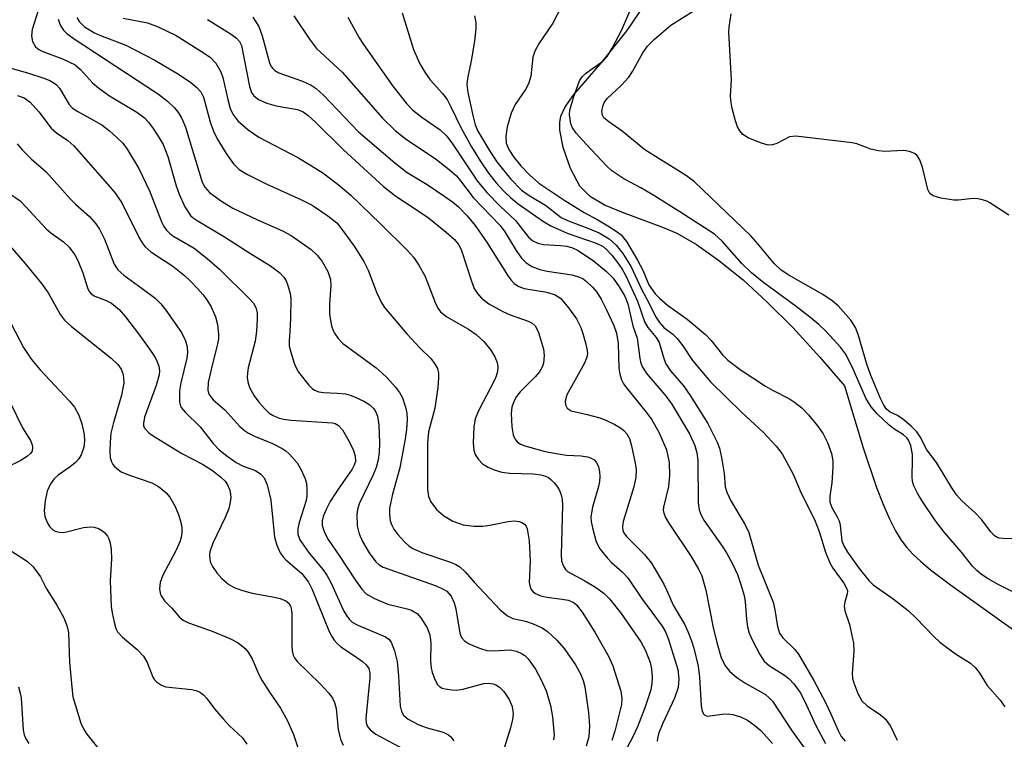
# Model space of a CAD drawing. Units: inches. Extents: x 1189768 to 1195768, y 521458 to 525458.
# Drawn here: x 1192405 to 1192581, y 524448 to 524577 of the extents above; entities that cross this region are included whole.
import ezdxf

# ---------------------------------------------------------------- set-up
doc = ezdxf.new("R2010")
doc.units = ezdxf.units.IN
doc.header["$MEASUREMENT"] = 0
doc.layers.add('HYDRO-Single Line Stream', color=4, linetype='Continuous')
doc.layers.add('Undefined', color=1, linetype='Continuous')

msp = doc.modelspace()

# ---------------------------------------------------------------- linework, layer by layer
at = {"layer": 'HYDRO-Single Line Stream'}
msp.add_lwpolyline([(1192517.51, 524580.83), (1192513.32, 524574.63), (1192508.88, 524568.99), (1192503.62, 524562.95), (1192502.28, 524561.01), (1192501.46, 524559.23), (1192501.29, 524558.22), (1192501.31, 524556.75), (1192501.88, 524553.73), (1192503.19, 524549.99), (1192504.89, 524546.79), (1192506.67, 524545.03), (1192509.49, 524543.37), (1192512.49, 524542.07), (1192519.73, 524539.42), (1192522.3, 524538.31), (1192525.82, 524536.31), (1192529.79, 524533.53), (1192534.16, 524529.97), (1192538.51, 524526.01), (1192543.06, 524521.45), (1192547.94, 524516.13), (1192552.31, 524510.98), (1192555.68, 524499.91), (1192558.09, 524492.8), (1192559.2, 524489.92), (1192560.32, 524487.33), (1192561.46, 524485.06), (1192562.49, 524483.35), (1192563.43, 524482.1), (1192564.57, 524480.86), (1192565.92, 524479.59), (1192567.72, 524478.08), (1192571.33, 524475.36), (1192582.59, 524467.31)], dxfattribs=at)
at = {"layer": 'Undefined'}
for points, elevation in [([(1192501.62, 524578.93), (1192500.12, 524575.91), (1192497.66, 524572.34), (1192496.85, 524570.89), (1192496.49, 524569.86), (1192496.14, 524566.46), (1192495.73, 524565.06), (1192495.18, 524564.04), (1192493.37, 524561.36), (1192492.62, 524559.8), (1192491.94, 524557.36), (1192491.66, 524555.72), (1192491.75, 524554.42), (1192492.2, 524553.34), (1192493.08, 524551.94), (1192494.35, 524550.38), (1192495.91, 524548.8), (1192497.61, 524547.3), (1192502.26, 524544.16), (1192505.68, 524542.03), (1192508.13, 524540.73), (1192509.92, 524539.66), (1192511.43, 524538.71), (1192512.31, 524538.03), (1192512.78, 524537.53), (1192513.3, 524536.82), (1192515.26, 524533.53), (1192516.24, 524531.71), (1192517.31, 524529.07), (1192518.44, 524527.49), (1192519.19, 524526.69), (1192520.61, 524525.45), (1192524.14, 524522.94), (1192527.42, 524520.19), (1192528.45, 524519.15), (1192530.48, 524516.57), (1192531.45, 524515.58), (1192533.65, 524513.92), (1192538.16, 524510.97), (1192539.42, 524510.23), (1192542.46, 524508.68), (1192543.4, 524508.11), (1192544.71, 524507.04), (1192545.91, 524505.84), (1192547.51, 524503.87), (1192548.49, 524502.42), (1192549.3, 524500.84), (1192550.03, 524498.91), (1192550.26, 524497.57), (1192550.27, 524496.46), (1192550.04, 524493.65), (1192549.69, 524491.25), (1192549.72, 524490.2), (1192550.06, 524489.21), (1192551.03, 524487.58), (1192551.36, 524486.86), (1192551.54, 524486.05), (1192551.83, 524483.28), (1192552.2, 524482.34), (1192552.88, 524481.24), (1192554.94, 524478.3), (1192556.69, 524476.18), (1192557.47, 524475.36), (1192561.03, 524472.88), (1192563.76, 524470.8), (1192565.17, 524469.43), (1192568.33, 524466.12), (1192569.4, 524465.14), (1192572.23, 524463.02), (1192574.89, 524461.33), (1192575.76, 524460.59), (1192576.46, 524459.71), (1192577.9, 524457.33), (1192580.21, 524454.71), (1192581.07, 524453.56)], 234), ([(1192582.61, 524474.09), (1192579.99, 524475.38), (1192578.05, 524476.47), (1192576.9, 524477.22), (1192576.05, 524477.94), (1192575.26, 524478.74), (1192573.31, 524481.23), (1192570.22, 524484.75), (1192568.64, 524486.85), (1192566.3, 524490.27), (1192565.46, 524491.65), (1192564.76, 524493.11), (1192564.52, 524493.88), (1192564.43, 524494.7), (1192564.53, 524497.84), (1192564.5, 524498.69), (1192564.2, 524500.3), (1192563.81, 524501.29), (1192563.5, 524501.72), (1192562.91, 524502.25), (1192561.17, 524503.33), (1192560.28, 524504.02), (1192558.2, 524506), (1192557.09, 524507.24), (1192556.18, 524508.79), (1192553.71, 524514.42), (1192552.5, 524516.74), (1192551.64, 524517.92), (1192549.03, 524520.72), (1192547.71, 524522.01), (1192546.38, 524523.1), (1192543.65, 524525.2), (1192537.87, 524529.44), (1192535.67, 524531.24), (1192533.95, 524532.93), (1192530.42, 524536.93), (1192529.07, 524538.17), (1192522.87, 524542.17), (1192517.88, 524545.27), (1192515.84, 524546.47), (1192512.81, 524548.06), (1192510.64, 524549.51), (1192509.78, 524550.31), (1192506.04, 524554.25), (1192504.3, 524556.25), (1192503.64, 524557.18), (1192503.33, 524557.94), (1192503.17, 524558.73), (1192503.1, 524559.54), (1192503.16, 524560.36), (1192503.81, 524562.61), (1192504.9, 524565.63), (1192505.36, 524566.33), (1192505.97, 524566.92), (1192509.02, 524569.12), (1192509.81, 524569.94), (1192510.73, 524571.45), (1192512.46, 524574.71), (1192514.08, 524578.5)], 234), ([(1192408, 524578.38), (1192406.86, 524574.78), (1192406.69, 524573.67), (1192406.91, 524572.63), (1192407.42, 524571.71), (1192408.04, 524571.22), (1192408.77, 524570.83), (1192412.25, 524569.54), (1192414.53, 524568.45), (1192415.51, 524567.66), (1192417.64, 524565.23), (1192418.76, 524564.27), (1192420.69, 524562.9), (1192425.58, 524559.98), (1192426.95, 524558.99), (1192427.67, 524558.21), (1192428.51, 524557.08), (1192429.61, 524555.43), (1192430.29, 524554.19), (1192431.14, 524552.08), (1192432.63, 524546.82), (1192433.14, 524545.3), (1192434.21, 524543.07), (1192435.22, 524541.52), (1192435.69, 524541.08), (1192436.4, 524540.59), (1192441.3, 524537.7), (1192446.13, 524534.57), (1192449.55, 524532.49), (1192451.2, 524531.25), (1192451.93, 524530.47), (1192452.33, 524529.79), (1192452.65, 524528.96), (1192453.03, 524527.52), (1192453.16, 524526.64), (1192453.12, 524523.09), (1192453.01, 524520.72), (1192452.84, 524519.06), (1192452.88, 524518.16), (1192453.15, 524517.02), (1192453.79, 524515.04), (1192454.12, 524514.22), (1192454.56, 524513.46), (1192456.38, 524511.15), (1192456.98, 524510.54), (1192457.43, 524510.22), (1192458.18, 524509.94), (1192459, 524509.8), (1192461.47, 524509.71), (1192462.95, 524509.55), (1192463.8, 524509.36), (1192464.59, 524509.06), (1192466.39, 524508.22), (1192467.33, 524507.61), (1192467.94, 524507.02), (1192468.27, 524506.57), (1192468.7, 524505.58), (1192468.95, 524503.95), (1192469.05, 524500.81), (1192469.01, 524499.08), (1192468.8, 524497.73), (1192468.44, 524496.41), (1192467.9, 524495.08), (1192465.43, 524489.89), (1192465.1, 524488.84), (1192464.98, 524488), (1192465.07, 524485.96), (1192465.41, 524484.53), (1192465.99, 524483.16), (1192467.2, 524481.13), (1192468.4, 524479.48), (1192469.01, 524478.97), (1192469.72, 524478.55), (1192479.19, 524475.18), (1192480.47, 524474.63), (1192481.09, 524474.22), (1192481.86, 524473.33), (1192482.42, 524472.15), (1192482.7, 524471.06), (1192483.43, 524466.74), (1192483.74, 524465.97), (1192484.25, 524465.33), (1192484.96, 524464.87), (1192485.76, 524464.5), (1192487.15, 524463.98), (1192488.28, 524463.65), (1192489.45, 524463.55), (1192492.43, 524463.72), (1192493.56, 524463.48), (1192494.62, 524463.03), (1192495.07, 524462.71), (1192495.65, 524462.11), (1192496.99, 524460.3), (1192497.96, 524458.52), (1192498.89, 524456.39), (1192499.67, 524453.75), (1192500.01, 524451.73), (1192500.31, 524448.45), (1192500.24, 524447.62)], 254), ([(1192414.82, 524576.92), (1192415.24, 524576.25), (1192416.21, 524575.29), (1192418.01, 524574.22), (1192419.06, 524573.75), (1192423.64, 524571.99), (1192428.81, 524569.3), (1192433.03, 524566.8), (1192435.25, 524565.31), (1192436.32, 524564.42), (1192437.02, 524563.63), (1192437.54, 524562.69), (1192438.75, 524558.04), (1192439.45, 524556.28), (1192440.1, 524555.06), (1192441.56, 524552.61), (1192442.87, 524550.76), (1192443.93, 524549.76), (1192445.42, 524548.82), (1192448.88, 524547.09), (1192454.98, 524544.35), (1192456.97, 524543.33), (1192459.82, 524541.44), (1192461.38, 524540.17), (1192462.25, 524539.14), (1192464.54, 524535.99), (1192466.26, 524533.25), (1192467.03, 524531.69), (1192468.52, 524527.76), (1192469.36, 524525.98), (1192469.92, 524525.01), (1192473.93, 524520.31), (1192476.29, 524517.8), (1192478.23, 524515.9), (1192479.04, 524514.83), (1192479.41, 524514.08), (1192479.61, 524513.28), (1192479.64, 524512.44), (1192479.5, 524510.71), (1192478.93, 524507.01), (1192477.85, 524502.76), (1192477.62, 524500.78), (1192477.67, 524495.22), (1192477.63, 524492.43), (1192477.81, 524491.2), (1192478.24, 524490.23), (1192479.23, 524488.88), (1192480.52, 524487.8), (1192482.19, 524486.77), (1192484.02, 524486.14), (1192485.94, 524485.86), (1192487.55, 524485.87), (1192488.8, 524486.04), (1192492.12, 524486.71), (1192493.25, 524486.83), (1192494.06, 524486.71), (1192494.57, 524486.52), (1192495, 524486.24), (1192495.31, 524485.87), (1192495.51, 524485.41), (1192495.88, 524483.27), (1192496.06, 524479.59), (1192495.88, 524475.79), (1192496.01, 524475.01), (1192496.24, 524474.55), (1192496.56, 524474.14), (1192496.96, 524473.82), (1192497.92, 524473.4), (1192498.99, 524473.15), (1192501.79, 524472.82), (1192502.84, 524472.63), (1192503.71, 524472.28), (1192504.34, 524471.82), (1192505.37, 524470.51), (1192507.62, 524466.92), (1192510.11, 524462.52), (1192510.86, 524460.9), (1192512.28, 524456.33), (1192512.45, 524455.01), (1192512.4, 524453.96), (1192511.21, 524449.2), (1192510.67, 524447.52)], 250), ([(1192423.14, 524576.8), (1192427.48, 524575.98), (1192429.41, 524575.27), (1192432.62, 524573.73), (1192437.66, 524570.59), (1192438.79, 524569.77), (1192439.75, 524568.75), (1192440.62, 524567.22), (1192440.96, 524566.18), (1192441.88, 524562.24), (1192442.33, 524560.65), (1192442.8, 524559.62), (1192443.68, 524558.47), (1192445.53, 524556.81), (1192447.46, 524555.52), (1192454.55, 524551.82), (1192458.87, 524549.16), (1192461.67, 524547.06), (1192463.9, 524545.14), (1192469.25, 524540.03), (1192474.07, 524535.26), (1192475.16, 524534.07), (1192476.1, 524532.62), (1192477.23, 524530.6), (1192478.99, 524525.93), (1192479.49, 524524.92), (1192479.97, 524524.26), (1192481.08, 524523.36), (1192484.96, 524521.13), (1192486.38, 524520.18), (1192487.75, 524518.94), (1192489.01, 524517.37), (1192489.72, 524516.18), (1192490.12, 524515.2), (1192490.23, 524514.4), (1192490.16, 524513.55), (1192489.96, 524512.75), (1192489.66, 524512.04), (1192486.82, 524506.64), (1192486.18, 524505.11), (1192485.94, 524503.62), (1192485.83, 524500.83), (1192485.93, 524499.47), (1192486.19, 524498.72), (1192486.77, 524497.82), (1192487.51, 524497.03), (1192488.5, 524496.42), (1192489.6, 524495.96), (1192490.98, 524495.58), (1192492.41, 524495.35), (1192496.58, 524495.24), (1192497.97, 524495.1), (1192498.77, 524494.85), (1192499.29, 524494.58), (1192499.75, 524494.25), (1192500.34, 524493.65), (1192500.85, 524492.97), (1192501.26, 524492.24), (1192501.57, 524491.47), (1192501.75, 524490.68), (1192501.8, 524489.66), (1192501.59, 524480.74), (1192501.66, 524479.7), (1192501.98, 524478.74), (1192502.38, 524478.12), (1192502.73, 524477.78), (1192505.81, 524476.1), (1192507.74, 524474.94), (1192509.27, 524473.82), (1192510.25, 524472.86), (1192512.35, 524470.26), (1192515.83, 524465.18), (1192516.67, 524463.65), (1192517.53, 524461.5), (1192517.78, 524460.36), (1192517.87, 524458.88), (1192517.84, 524457.69), (1192517.63, 524456.57), (1192516.59, 524453.34), (1192515.25, 524449.96), (1192514.38, 524448.03), (1192513.03, 524445.59)], 248), ([(1192446.39, 524577.02), (1192447.45, 524575.36), (1192448.05, 524573.69), (1192449.37, 524568.83), (1192449.66, 524568.17), (1192449.94, 524567.81), (1192450.33, 524567.46), (1192451.02, 524567.06), (1192455.26, 524565.55), (1192456.78, 524564.84), (1192457.72, 524564.24), (1192459.01, 524563.06), (1192465.3, 524556.5), (1192471.77, 524550.91), (1192474.02, 524549.22), (1192477.56, 524547.06), (1192480.93, 524544.8), (1192482.11, 524543.96), (1192483.19, 524543.07), (1192484.75, 524541.47), (1192486.18, 524539.73), (1192488.32, 524536.59), (1192492.1, 524530.66), (1192492.61, 524529.95), (1192493.18, 524529.34), (1192494.02, 524528.78), (1192494.94, 524528.45), (1192499.02, 524527.75), (1192500.5, 524527.31), (1192501.45, 524526.68), (1192502.91, 524524.99), (1192504.32, 524522.98), (1192505.09, 524521.47), (1192505.47, 524520.39), (1192506.02, 524518.46), (1192506.21, 524517.62), (1192506.29, 524516.8), (1192506.2, 524516.12), (1192505.77, 524515.07), (1192502.61, 524509.39), (1192502.31, 524508.29), (1192502.38, 524507.58), (1192502.68, 524506.99), (1192503.36, 524506.56), (1192506.25, 524505.89), (1192508.52, 524505.26), (1192509.61, 524504.85), (1192511.19, 524504.08), (1192512.19, 524503.51), (1192512.81, 524503.01), (1192513.32, 524502.43), (1192513.8, 524501.56), (1192514.21, 524500.24), (1192514.85, 524497.16), (1192514.99, 524496.04), (1192514.97, 524494.64), (1192514.63, 524492.94), (1192512.67, 524486.69), (1192512.55, 524485.85), (1192512.65, 524485.13), (1192512.83, 524484.7), (1192513.3, 524484.04), (1192516.51, 524480.81), (1192517.78, 524479.23), (1192519.96, 524475.49), (1192520.45, 524474.51), (1192521.62, 524471.73), (1192523.65, 524468.34), (1192524.29, 524467.01), (1192524.95, 524465.36), (1192525.37, 524464.05), (1192526.13, 524460.8), (1192526.39, 524458.84), (1192526.65, 524453.75), (1192526.78, 524453.03), (1192527.04, 524452.37), (1192527.32, 524452.05), (1192527.82, 524451.89), (1192530.42, 524452.24), (1192531.54, 524452.27), (1192532.36, 524452.19), (1192533.71, 524451.77), (1192534.97, 524451.14), (1192536.3, 524450.19), (1192537.33, 524449.31), (1192539.42, 524447)], 244), ([(1192453.73, 524577.23), (1192456.54, 524573.04), (1192457.78, 524571.38), (1192462.34, 524567.17), (1192469.61, 524558.94), (1192471.84, 524556.72), (1192473.91, 524555.09), (1192479.03, 524551.71), (1192481.53, 524549.73), (1192482.82, 524548.58), (1192483.58, 524547.7), (1192485.84, 524544.75), (1192490.69, 524539.73), (1192491.5, 524538.57), (1192493.51, 524535.25), (1192494.51, 524533.89), (1192495.25, 524533.09), (1192496.31, 524532.37), (1192497.79, 524531.82), (1192499.1, 524531.53), (1192503.56, 524530.85), (1192504.85, 524530.49), (1192505.52, 524530.14), (1192506.14, 524529.68), (1192507.18, 524528.66), (1192507.95, 524527.77), (1192508.75, 524526.53), (1192509.67, 524524.71), (1192510.99, 524521.78), (1192511.47, 524520.45), (1192511.78, 524518.59), (1192511.91, 524514.16), (1192512.08, 524513.1), (1192512.39, 524512.11), (1192512.78, 524511.37), (1192513.29, 524510.64), (1192516.84, 524506.3), (1192517.81, 524504.93), (1192519.05, 524502.73), (1192520.46, 524499.53), (1192520.96, 524497.31), (1192521.01, 524494.95), (1192520.8, 524493), (1192519.91, 524489.31), (1192519.88, 524488.74), (1192519.95, 524488.23), (1192520.27, 524487.45), (1192520.86, 524486.45), (1192524.86, 524480.45), (1192526.18, 524478.21), (1192526.77, 524477), (1192527.48, 524474.4), (1192528.84, 524467.73), (1192529.47, 524465.03), (1192530.27, 524462.34), (1192531.02, 524460.82), (1192531.71, 524459.91), (1192533.02, 524458.79), (1192534.48, 524457.85), (1192538.18, 524455.72), (1192538.87, 524455.18), (1192539.42, 524454.56), (1192542.83, 524449.34), (1192545.4, 524445.8)], 242), ([(1192463.39, 524577.02), (1192465.42, 524573.33), (1192466.2, 524572.09), (1192471.46, 524564.67), (1192473.9, 524561.53), (1192475.01, 524560.37), (1192476.61, 524559.09), (1192479.92, 524556.81), (1192481.1, 524555.73), (1192482.14, 524554.34), (1192486.57, 524547.72), (1192488.25, 524545.64), (1192490.64, 524543.17), (1192493.42, 524540.58), (1192495.76, 524537.62), (1192496.49, 524536.95), (1192497.39, 524536.53), (1192498.41, 524536.29), (1192501.49, 524536.12), (1192502.6, 524535.99), (1192503.59, 524535.71), (1192504.49, 524535.31), (1192507.31, 524533.44), (1192509.73, 524531.46), (1192510.88, 524530.3), (1192511.99, 524528.74), (1192512.96, 524527.06), (1192513.52, 524525.69), (1192514.45, 524521.72), (1192515.21, 524519.51), (1192515.67, 524515.88), (1192515.86, 524515.08), (1192516.15, 524514.32), (1192516.94, 524513.13), (1192520.16, 524509.39), (1192521.27, 524507.9), (1192524.55, 524502.43), (1192525.55, 524500.34), (1192525.9, 524499.02), (1192526.07, 524497.66), (1192526.1, 524490.08), (1192526.29, 524488.81), (1192526.65, 524487.87), (1192527.16, 524486.98), (1192530.43, 524482.31), (1192531.22, 524481.08), (1192532.35, 524479.01), (1192533.14, 524477.21), (1192533.73, 524475.64), (1192534.34, 524473.46), (1192534.53, 524472.35), (1192534.78, 524469.26), (1192534.99, 524467.85), (1192535.26, 524466.74), (1192535.83, 524465.43), (1192537.15, 524462.88), (1192537.93, 524461.74), (1192538.92, 524460.88), (1192541.56, 524459.19), (1192542.42, 524458.54), (1192543.28, 524457.63), (1192544.38, 524456.1), (1192545.19, 524454.64), (1192547.17, 524450.2), (1192548.93, 524446.96)], 240), ([(1192473.08, 524577.79), (1192475.14, 524571.24), (1192476.28, 524568.63), (1192477.14, 524567.17), (1192478.11, 524565.79), (1192480.35, 524563.36), (1192481.16, 524562.25), (1192481.85, 524560.98), (1192483.63, 524557.28), (1192485.54, 524553.78), (1192487.08, 524551.26), (1192488.57, 524549.1), (1192489.93, 524547.36), (1192491.3, 524545.85), (1192492.49, 524544.7), (1192493.87, 524543.61), (1192498.4, 524540.45), (1192499.73, 524539.67), (1192502.67, 524538.36), (1192507.83, 524536.56), (1192509.08, 524535.95), (1192509.71, 524535.42), (1192510.65, 524534.39), (1192511.7, 524533.08), (1192512.51, 524531.87), (1192513.15, 524530.67), (1192515.24, 524526.17), (1192516.57, 524522.34), (1192517.12, 524521.46), (1192518.6, 524519.67), (1192519.12, 524518.77), (1192520.02, 524515.72), (1192520.35, 524514.93), (1192521.16, 524513.7), (1192523.48, 524511.01), (1192524.68, 524509.3), (1192527.85, 524504.28), (1192529.53, 524500.92), (1192529.93, 524499.84), (1192530.3, 524498.17), (1192530.77, 524495.34), (1192530.99, 524492.92), (1192531.23, 524491.95), (1192531.97, 524490.44), (1192534.57, 524486.1), (1192535.17, 524484.76), (1192536.87, 524478.93), (1192539.56, 524472.3), (1192539.88, 524470.91), (1192540.31, 524467.91), (1192540.71, 524466.73), (1192541.31, 524465.9), (1192543.46, 524463.83), (1192544.09, 524462.94), (1192546.82, 524458.25), (1192548.94, 524454.29), (1192549.85, 524452.43), (1192551.17, 524449.32), (1192551.76, 524448.24), (1192552.46, 524447.39)], 238), ([(1192486.04, 524577.27), (1192486.31, 524576.04), (1192486.32, 524574.95), (1192486.04, 524572.7), (1192485.45, 524569.2), (1192484.81, 524566.02), (1192484.7, 524564.98), (1192484.87, 524563.53), (1192485.82, 524559.14), (1192486.19, 524557.73), (1192486.65, 524556.6), (1192488.61, 524553.33), (1192490.08, 524551.13), (1192492.49, 524548.06), (1192494.48, 524546.06), (1192496.06, 524544.94), (1192498.78, 524543.36), (1192501.57, 524541.13), (1192502.7, 524540.58), (1192506.39, 524539.25), (1192508.4, 524538.39), (1192510.18, 524537.3), (1192511.44, 524536.19), (1192512.65, 524534.7), (1192514.13, 524532.29), (1192515.92, 524528.44), (1192517.37, 524525.77), (1192518.46, 524523.44), (1192519.19, 524522.32), (1192519.98, 524521.47), (1192521.6, 524520.25), (1192522.37, 524519.48), (1192523.39, 524518.19), (1192525.12, 524515.57), (1192528.34, 524511.72), (1192533.96, 524506.21), (1192537.74, 524502.74), (1192540.09, 524500.23), (1192541.14, 524498.85), (1192543.11, 524495.18), (1192544.6, 524491.82), (1192546.94, 524487.06), (1192547.78, 524484.94), (1192548.96, 524481.22), (1192549.68, 524479.34), (1192550.27, 524478.34), (1192552.21, 524475.68), (1192552.83, 524474.54), (1192552.89, 524474.23), (1192552.84, 524473.76), (1192552.38, 524472.28), (1192552.25, 524471.54), (1192552.4, 524470.74), (1192553.25, 524468.29), (1192553.92, 524464.94), (1192553.98, 524463.52), (1192553.73, 524459.51), (1192553.78, 524458.67), (1192553.99, 524457.82), (1192554.73, 524455.9), (1192555.42, 524454.63), (1192556.39, 524453.71), (1192558.76, 524452.13), (1192559.6, 524451.41), (1192560.59, 524450.06), (1192561.76, 524447.57)], 236), ([(1192582.75, 524483.64), (1192580.69, 524483.68), (1192580.04, 524483.76), (1192579.56, 524483.93), (1192579.13, 524484.23), (1192578.56, 524484.87), (1192576.88, 524487.09), (1192575.73, 524488.25), (1192573.35, 524490.39), (1192572.38, 524491.5), (1192571.56, 524492.73), (1192568.83, 524497.27), (1192567.11, 524499.55), (1192565.9, 524501.89), (1192565.3, 524502.78), (1192564.3, 524503.78), (1192562.77, 524505.06), (1192561.84, 524505.68), (1192560.51, 524506.29), (1192559.81, 524506.89), (1192559.37, 524507.54), (1192558.76, 524508.75), (1192556.97, 524513.06), (1192556.34, 524514.88), (1192554.78, 524520.17), (1192554.28, 524521.47), (1192553.47, 524522.78), (1192551.19, 524525.31), (1192550.15, 524526.21), (1192548.46, 524527.34), (1192542.36, 524530.83), (1192540.98, 524531.74), (1192539.82, 524532.85), (1192536.82, 524536.42), (1192535.54, 524537.84), (1192525.47, 524547.54), (1192524.03, 524548.61), (1192516.59, 524553.24), (1192512.54, 524556.58), (1192510.11, 524558.25), (1192509.25, 524559), (1192508.99, 524559.44), (1192508.86, 524560.14), (1192509.02, 524561.1), (1192509.35, 524561.79), (1192509.84, 524562.42), (1192512.35, 524564.77), (1192513.72, 524566.28), (1192514.36, 524567.29), (1192516.22, 524570.64), (1192517.04, 524571.79), (1192518.28, 524573.05), (1192521.23, 524575.55), (1192525.43, 524578.18)], 236), ([(1192581.79, 524541.53), (1192578.35, 524543.76), (1192577.83, 524544.04), (1192577.05, 524544.32), (1192576.22, 524544.49), (1192575.38, 524544.56), (1192572.78, 524544.26), (1192571.9, 524544.27), (1192569.56, 524544.62), (1192568.21, 524545), (1192567.63, 524545.46), (1192567.28, 524546.17), (1192566.3, 524550.14), (1192565.83, 524551.46), (1192565.27, 524552.29), (1192564.86, 524552.58), (1192564.16, 524552.89), (1192563.4, 524553.08), (1192562.82, 524553.12), (1192559.58, 524552.98), (1192558.42, 524553.05), (1192557.03, 524553.38), (1192554.55, 524554.31), (1192553.69, 524554.53), (1192543.63, 524555.68), (1192542.51, 524555.58), (1192540.21, 524554.39), (1192539.44, 524554.14), (1192538.64, 524554.1), (1192537.27, 524554.49), (1192535.1, 524555.41), (1192534.12, 524556.01), (1192533.57, 524556.63), (1192533.17, 524557.36), (1192532.79, 524558.43), (1192532.19, 524560.65), (1192531.95, 524562.08), (1192531.9, 524562.94), (1192532.08, 524565.7), (1192531.6, 524574.39), (1192531.65, 524575.22), (1192532.05, 524577.63)], 238), ([(1192411.52, 524576.67), (1192411.71, 524575.91), (1192411.96, 524575.39), (1192412.45, 524574.68), (1192413.05, 524574.06), (1192414.18, 524573.23), (1192429.46, 524563.24), (1192431.07, 524561.97), (1192432.34, 524560.76), (1192433.02, 524559.85), (1192433.62, 524558.88), (1192434.3, 524557.34), (1192437.27, 524547.46), (1192437.76, 524546.56), (1192438.63, 524545.63), (1192440.73, 524544.06), (1192442.8, 524542.8), (1192447.22, 524540.72), (1192451.7, 524538.76), (1192453.24, 524537.94), (1192456.81, 524535.44), (1192457.86, 524534.41), (1192458.77, 524533.25), (1192459.8, 524531.5), (1192460.28, 524530.05), (1192460.36, 524528.96), (1192460.12, 524525.67), (1192460.11, 524523.75), (1192460.46, 524521.74), (1192460.73, 524520.92), (1192460.99, 524520.41), (1192461.63, 524519.46), (1192462.42, 524518.64), (1192468.43, 524514.21), (1192469.52, 524513.3), (1192470.35, 524512.49), (1192471.93, 524510.75), (1192472.65, 524509.83), (1192473.17, 524508.83), (1192473.71, 524507.21), (1192473.93, 524506.1), (1192473.99, 524504.95), (1192473.9, 524503.19), (1192473.67, 524501.53), (1192472.67, 524496.33), (1192471.36, 524491.64), (1192470.84, 524489.13), (1192470.84, 524487.97), (1192470.98, 524486.81), (1192471.23, 524486.05), (1192471.59, 524485.35), (1192472.31, 524484.42), (1192473.52, 524483.1), (1192474.39, 524482.3), (1192475.04, 524481.87), (1192476.63, 524481.17), (1192481.94, 524479.39), (1192482.74, 524479.04), (1192483.42, 524478.6), (1192484.41, 524477.7), (1192486, 524475.87), (1192490.66, 524470.92), (1192491.97, 524469.83), (1192492.94, 524469.38), (1192495.21, 524468.87), (1192496.59, 524468.39), (1192498.18, 524467.67), (1192499.13, 524467.03), (1192500.84, 524465.5), (1192502.12, 524464), (1192504.18, 524461.08), (1192505.13, 524459.3), (1192505.51, 524458.24), (1192505.8, 524457.13), (1192506.51, 524452.5), (1192506.66, 524450.15), (1192506.52, 524448.17), (1192506.08, 524446.51)], 252), ([(1192438.22, 524576.61), (1192442.49, 524573.94), (1192443.43, 524573.26), (1192443.98, 524572.66), (1192444.32, 524571.91), (1192445.74, 524564.59), (1192446.12, 524563.5), (1192446.56, 524562.9), (1192447.39, 524562.28), (1192448.85, 524561.59), (1192450.52, 524561.14), (1192454.38, 524560.45), (1192455.38, 524560.04), (1192456.26, 524559.43), (1192457.5, 524558.29), (1192462.59, 524553.24), (1192469.78, 524546.67), (1192471.97, 524544.95), (1192475.82, 524542.48), (1192477.8, 524541.07), (1192480.98, 524538.53), (1192482.51, 524537.19), (1192483.25, 524536.23), (1192483.73, 524535.24), (1192485.53, 524529.72), (1192486.03, 524528.42), (1192486.59, 524527.51), (1192487.29, 524526.72), (1192488.63, 524525.71), (1192491.16, 524524.31), (1192492.47, 524523.73), (1192495.69, 524522.61), (1192496.38, 524522.24), (1192496.9, 524521.76), (1192497.19, 524521.31), (1192497.52, 524520.55), (1192498.44, 524517.56), (1192498.57, 524516.46), (1192498.44, 524515.08), (1192498.2, 524514.33), (1192497.7, 524513.5), (1192496.94, 524512.63), (1192494.24, 524509.96), (1192493.56, 524509.08), (1192493.16, 524508.3), (1192492.77, 524507.19), (1192492.61, 524506.03), (1192492.75, 524503.66), (1192492.99, 524502.22), (1192493.29, 524501.53), (1192493.73, 524500.99), (1192494.29, 524500.58), (1192495.05, 524500.25), (1192498.74, 524499.28), (1192501.07, 524498.81), (1192502.54, 524498.61), (1192505.17, 524498.45), (1192506.31, 524498.3), (1192506.83, 524498.13), (1192507.48, 524497.73), (1192507.83, 524497.37), (1192508.09, 524496.95), (1192508.28, 524496.48), (1192508.45, 524495.63), (1192508.5, 524494.75), (1192508.46, 524493.87), (1192508.27, 524493), (1192507.18, 524489.28), (1192506.89, 524487.55), (1192506.96, 524486.7), (1192507.17, 524485.58), (1192507.83, 524483.09), (1192508.54, 524481.84), (1192509.8, 524480.22), (1192510.6, 524479.4), (1192512.54, 524477.72), (1192513.52, 524476.65), (1192515.98, 524472.97), (1192519.65, 524468), (1192520.25, 524466.95), (1192520.74, 524465.78), (1192522.49, 524460.2), (1192522.69, 524458.56), (1192522.53, 524456.98), (1192521.87, 524455.11), (1192519.79, 524450.64), (1192519.04, 524448.71), (1192518.83, 524447.86), (1192518.81, 524447.38)], 246), ([(1192402.45, 524568.03), (1192405.98, 524567.04), (1192408.92, 524566.06), (1192409.98, 524565.67), (1192410.74, 524565.26), (1192411.2, 524564.91), (1192411.75, 524564.29), (1192413.45, 524561.4), (1192414.07, 524560.71), (1192415.01, 524560.09), (1192419.31, 524557.72), (1192420.7, 524556.66), (1192422.01, 524555.48), (1192423.05, 524554.42), (1192423.88, 524553.39), (1192425.93, 524549.91), (1192427.87, 524545.89), (1192430.04, 524540.27), (1192430.44, 524539.51), (1192430.9, 524538.87), (1192431.43, 524538.31), (1192432.02, 524537.86), (1192435.87, 524535.63), (1192438.18, 524533.83), (1192440.37, 524531.89), (1192445.78, 524526.61), (1192446.54, 524525.73), (1192446.97, 524524.85), (1192447.13, 524524.05), (1192447.15, 524522.87), (1192447, 524520.79), (1192446.77, 524518.98), (1192445.55, 524514.22), (1192445.38, 524513.36), (1192445.32, 524512.49), (1192445.44, 524511.73), (1192445.79, 524510.73), (1192446.63, 524509.24), (1192447.45, 524508.06), (1192448.43, 524506.94), (1192449.29, 524506.13), (1192450.02, 524505.67), (1192451.1, 524505.24), (1192451.9, 524505.03), (1192453.15, 524504.86), (1192460.62, 524504.39), (1192461.13, 524504.25), (1192461.69, 524503.93), (1192462.4, 524503.12), (1192463.6, 524501.03), (1192464.41, 524499.42), (1192464.7, 524498.42), (1192464.73, 524497.48), (1192464.54, 524496.83), (1192464.16, 524496.11), (1192461.64, 524492.52), (1192460.24, 524490.29), (1192459.49, 524488.89), (1192458.97, 524487.64), (1192458.76, 524486.85), (1192458.77, 524486.02), (1192459.2, 524484.74), (1192459.85, 524483.5), (1192461.84, 524480.62), (1192464.67, 524476.29), (1192465.9, 524474.62), (1192466.69, 524473.78), (1192468.15, 524472.92), (1192470.53, 524471.89), (1192474, 524471.1), (1192474.79, 524470.84), (1192475.79, 524470.24), (1192476.48, 524469.45), (1192477.58, 524467.71), (1192478.07, 524466.4), (1192478.27, 524465), (1192478.2, 524461.71), (1192478.28, 524460.52), (1192478.5, 524459.67), (1192479.04, 524458.29), (1192479.46, 524457.55), (1192479.82, 524457.16), (1192480.28, 524456.91), (1192480.82, 524456.76), (1192481.98, 524456.59), (1192482.86, 524456.55), (1192483.97, 524456.7), (1192487.74, 524457.69), (1192488.57, 524457.76), (1192489.4, 524457.65), (1192489.88, 524457.47), (1192490.53, 524457.06), (1192491.31, 524456.28), (1192492.28, 524454.85), (1192492.79, 524453.57), (1192492.96, 524452.3), (1192492.88, 524451.25), (1192492.51, 524449.81), (1192491.35, 524446.12)], 256), ([(1192404.24, 524562.99), (1192405.43, 524562.55), (1192406.46, 524561.78), (1192408.02, 524560.07), (1192410.25, 524557.16), (1192411.21, 524556.29), (1192413.23, 524554.9), (1192414.28, 524553.96), (1192421.59, 524545.65), (1192422.87, 524543.76), (1192425.95, 524537.6), (1192426.55, 524536.58), (1192427.07, 524535.91), (1192428.11, 524534.98), (1192432.03, 524532.42), (1192434.1, 524530.75), (1192435.2, 524529.75), (1192436.45, 524528.46), (1192437.43, 524527.34), (1192438.14, 524526.4), (1192438.87, 524525.17), (1192439.68, 524523.35), (1192440.04, 524521.97), (1192440.24, 524520.28), (1192440.19, 524519.42), (1192440.03, 524518.55), (1192438.88, 524513.93), (1192438.39, 524511.63), (1192438.33, 524510.23), (1192438.44, 524509.71), (1192438.65, 524509.27), (1192439.27, 524508.5), (1192441.37, 524506.71), (1192444.05, 524503.75), (1192444.87, 524502.99), (1192445.6, 524502.51), (1192446.64, 524501.97), (1192449.89, 524500.69), (1192451.6, 524499.8), (1192452.28, 524499.35), (1192452.95, 524498.77), (1192454.31, 524497.22), (1192455.03, 524495.97), (1192455.74, 524494.38), (1192455.96, 524493.56), (1192456.06, 524492.45), (1192456.03, 524491.33), (1192455.89, 524490.48), (1192454.69, 524486.53), (1192454.44, 524485.46), (1192454.42, 524484.43), (1192454.77, 524483.43), (1192456.44, 524481.06), (1192458.94, 524478.08), (1192459.62, 524477.13), (1192460.38, 524475.7), (1192462.69, 524470.64), (1192463.12, 524469.87), (1192463.61, 524469.24), (1192464.18, 524468.72), (1192465.15, 524468.17), (1192470.14, 524466.08), (1192470.7, 524465.66), (1192471.13, 524465.11), (1192471.74, 524463.58), (1192472.22, 524461.66), (1192472.46, 524459.02), (1192472.75, 524453.66), (1192472.98, 524452.68), (1192473.35, 524452.03), (1192474.16, 524451.32), (1192476.08, 524450.34), (1192477.57, 524449.78), (1192480.45, 524449.01), (1192481.42, 524448.55), (1192481.83, 524448.17), (1192482.36, 524447.47)], 258), ([(1192404.18, 524554.35), (1192405.04, 524553.23), (1192406.67, 524551.67), (1192409.34, 524549.31), (1192413.69, 524544.41), (1192414.6, 524543.52), (1192417.09, 524541.35), (1192418.26, 524540.03), (1192418.89, 524539.06), (1192419.77, 524537.26), (1192421.5, 524532.79), (1192422.21, 524531.75), (1192423.25, 524530.83), (1192426.56, 524528.46), (1192428.85, 524526.69), (1192429.88, 524525.69), (1192430.79, 524524.55), (1192433.59, 524520.55), (1192434.33, 524519.04), (1192434.61, 524518.01), (1192434.68, 524516.98), (1192434.57, 524515.95), (1192433.45, 524511.55), (1192433.2, 524510.14), (1192433.21, 524508.14), (1192433.32, 524507.61), (1192433.53, 524507.12), (1192434.22, 524506.27), (1192436.94, 524503.66), (1192439.23, 524500.66), (1192440.33, 524499.54), (1192441.94, 524498.28), (1192443.37, 524497.28), (1192444.65, 524496.64), (1192446.84, 524495.82), (1192447.8, 524495.18), (1192448.37, 524494.55), (1192448.92, 524493.3), (1192449.59, 524490.53), (1192450.26, 524483.91), (1192450.68, 524482.47), (1192451.25, 524481.11), (1192451.73, 524480.44), (1192452.3, 524479.86), (1192455.12, 524477.4), (1192456.33, 524475.87), (1192456.97, 524474.56), (1192460.05, 524467.05), (1192460.5, 524466.13), (1192460.93, 524465.47), (1192461.49, 524464.86), (1192462.14, 524464.31), (1192464.6, 524462.67), (1192466, 524461.63), (1192466.64, 524461.06), (1192467.11, 524460.4), (1192467.31, 524459.59), (1192467.32, 524458.73), (1192466.58, 524451.45), (1192466.66, 524450.67), (1192466.92, 524450), (1192467.37, 524449.42), (1192468.42, 524448.64), (1192473.97, 524445.65)], 260), ([(1192402.58, 524545.56), (1192404.67, 524544.12), (1192405.72, 524543.08), (1192409.32, 524539.13), (1192410.18, 524538.4), (1192412.48, 524536.78), (1192413.49, 524535.81), (1192414.49, 524534.47), (1192415.03, 524533.44), (1192415.91, 524531.25), (1192416.73, 524528.56), (1192417.06, 524527.87), (1192417.41, 524527.5), (1192418.06, 524527.07), (1192420.12, 524526.31), (1192421.05, 524525.83), (1192422.4, 524524.69), (1192423.57, 524523.37), (1192425.89, 524520.34), (1192427.91, 524517.51), (1192428.84, 524516.05), (1192429.24, 524515.3), (1192429.53, 524514.52), (1192429.64, 524513.69), (1192429.59, 524512.97), (1192429.05, 524511.06), (1192426.95, 524505.37), (1192426.75, 524504.28), (1192426.8, 524503.79), (1192427, 524503.35), (1192427.77, 524502.56), (1192429.01, 524501.73), (1192433.62, 524498.92), (1192437.37, 524496.99), (1192439.13, 524495.87), (1192440.66, 524494.66), (1192441.42, 524493.91), (1192441.83, 524493.3), (1192442.23, 524492.33), (1192442.39, 524491.55), (1192442.4, 524490.99), (1192442.27, 524489.87), (1192442.04, 524489.04), (1192441.39, 524487.41), (1192439.2, 524482.84), (1192438.66, 524481.27), (1192438.59, 524480.74), (1192438.66, 524479.92), (1192438.8, 524479.38), (1192439.13, 524478.64), (1192439.9, 524477.51), (1192440.8, 524476.49), (1192442.09, 524475.47), (1192443.03, 524474.92), (1192444.34, 524474.42), (1192446.24, 524473.87), (1192449.91, 524473.23), (1192451.26, 524472.91), (1192452.25, 524472.54), (1192452.81, 524472.1), (1192453.15, 524471.44), (1192453.34, 524470.36), (1192453.36, 524464.44), (1192453.41, 524463.57), (1192453.6, 524462.79), (1192453.81, 524462.34), (1192454.33, 524461.68), (1192458.43, 524457.67), (1192459.97, 524455.98), (1192460.63, 524455.08), (1192460.97, 524454.33), (1192461.28, 524453.27), (1192461.67, 524449.5), (1192462.08, 524447.76), (1192462.52, 524446.7)], 262), ([(1192402.07, 524536.95), (1192405.54, 524532.99), (1192408.52, 524529.33), (1192409.7, 524527.65), (1192411.91, 524523.73), (1192412.61, 524522.79), (1192413.91, 524521.64), (1192420.96, 524515.94), (1192422.17, 524514.8), (1192422.75, 524513.97), (1192423.06, 524513.24), (1192423.22, 524512.51), (1192423.26, 524511.5), (1192422.86, 524509.35), (1192421.33, 524504.18), (1192420.95, 524502.54), (1192420.78, 524500.93), (1192420.72, 524499.24), (1192420.83, 524498.16), (1192421.03, 524497.41), (1192421.29, 524496.95), (1192421.65, 524496.52), (1192422.79, 524495.64), (1192424.09, 524495.07), (1192428.25, 524493.66), (1192429.47, 524492.96), (1192430.79, 524491.93), (1192431.51, 524491.1), (1192432.45, 524489.39), (1192433.12, 524487.81), (1192433.5, 524486.38), (1192433.62, 524485.51), (1192433.62, 524484.68), (1192433.5, 524483.88), (1192433.26, 524483.07), (1192432.56, 524481.48), (1192430.27, 524477.12), (1192429.74, 524475.79), (1192429.64, 524474.69), (1192429.76, 524473.89), (1192429.93, 524473.39), (1192430.54, 524472.54), (1192431.86, 524471.21), (1192433.19, 524469.68), (1192433.89, 524469.06), (1192434.86, 524468.57), (1192439.09, 524467.09), (1192442.27, 524465.77), (1192443.72, 524465), (1192445.01, 524463.98), (1192445.52, 524463.33), (1192446.24, 524462.13), (1192447.45, 524459.32), (1192447.97, 524458.33), (1192449.33, 524456.18), (1192451.34, 524453.28), (1192452.58, 524451.06), (1192453.67, 524448.56), (1192455.09, 524444.25)], 264), ([(1192403.13, 524521.98), (1192405.31, 524517.86), (1192406.7, 524515.72), (1192408.28, 524513.89), (1192413.52, 524508.27), (1192414.41, 524507.18), (1192415.2, 524505.78), (1192415.76, 524504.23), (1192416.16, 524502.32), (1192416.24, 524501.17), (1192416.11, 524500), (1192415.61, 524498.66), (1192415.18, 524497.92), (1192414.6, 524497.27), (1192413.67, 524496.53), (1192411.52, 524495.04), (1192410.77, 524494.38), (1192410.1, 524493.44), (1192409.54, 524492.12), (1192409.14, 524490.42), (1192408.98, 524488.69), (1192409.13, 524487.63), (1192409.57, 524486.41), (1192409.99, 524485.76), (1192410.52, 524485.23), (1192410.95, 524485), (1192411.66, 524484.81), (1192412.42, 524484.77), (1192413, 524484.84), (1192416.01, 524485.62), (1192417.36, 524485.77), (1192417.92, 524485.71), (1192418.73, 524485.46), (1192419.46, 524485.05), (1192419.84, 524484.7), (1192420.31, 524484.08), (1192420.55, 524483.62), (1192420.79, 524482.83), (1192420.97, 524481.72), (1192421.06, 524480.03), (1192420.82, 524476.07), (1192421, 524471.49), (1192421.15, 524470.36), (1192421.51, 524468.67), (1192421.83, 524467.59), (1192422.14, 524466.96), (1192423, 524466.03), (1192425.64, 524463.82), (1192426.76, 524462.63), (1192427.44, 524461.47), (1192428.48, 524458.86), (1192428.75, 524458.39), (1192429.09, 524457.99), (1192429.99, 524457.42), (1192430.76, 524457.15), (1192435.39, 524456.63), (1192436.23, 524456.46), (1192436.98, 524456.13), (1192437.59, 524455.62), (1192438.15, 524455.01), (1192439.51, 524453.17), (1192441.02, 524451.42), (1192442.2, 524450.15), (1192444.49, 524447.97), (1192445.31, 524446.86)], 266), ([(1192402.96, 524507.9), (1192405.12, 524503.5), (1192406.52, 524501.19), (1192406.81, 524500.45), (1192406.91, 524499.97), (1192406.81, 524499.3), (1192406.55, 524498.92), (1192406, 524498.4), (1192404.71, 524497.59), (1192402.26, 524496.38)], 268), ([(1192402.61, 524481.78), (1192406, 524479.53), (1192407.01, 524478.58), (1192408.33, 524476.79), (1192409.42, 524474.69), (1192411.28, 524471.73), (1192412.52, 524469.46), (1192413.08, 524467.94), (1192413.32, 524466.77), (1192413.53, 524461.54), (1192413.92, 524457.09), (1192414.15, 524455.32), (1192414.52, 524453.93), (1192415.58, 524450.64), (1192416.02, 524449.58), (1192416.62, 524448.66), (1192418.56, 524446.24)], 268), ([(1192404.38, 524457.14), (1192404.71, 524456.01), (1192404.85, 524455.17), (1192405.23, 524449.39), (1192405.39, 524448.54), (1192405.68, 524447.84), (1192406.24, 524446.99)], 270)]:
    msp.add_lwpolyline(points, dxfattribs=dict(at, elevation=elevation))

doc.saveas('drawing.dxf')
